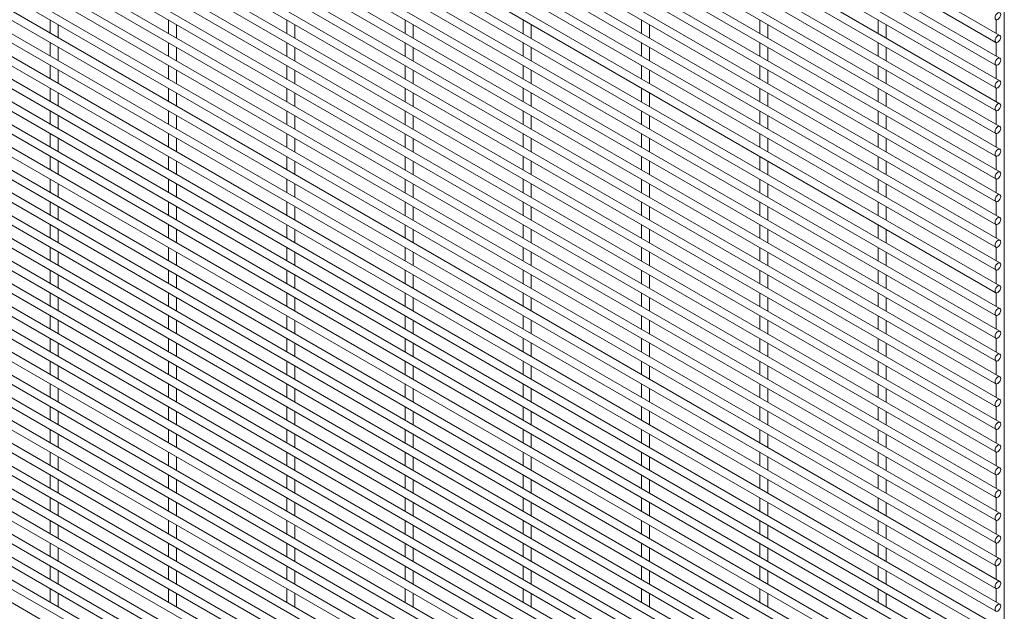
# Paper-space layout '_Isometric' of a CAD drawing. Units: millimetres. Extents: x -911 to 890, y -1337 to 1334.
# Drawn here: x 441 to 890, y -352 to -82 of the extents above; entities that cross this region are included whole.
import ezdxf

# ---------------------------------------------------------------- set-up
doc = ezdxf.new("R2010")
doc.units = ezdxf.units.MM

psp = doc.layouts.new('_Isometric')

# ---------------------------------------------------------------- linework, layer by layer
at = {"color": 7, "linetype": 'Continuous', "lineweight": 15}
for p, q in [((887.7, -89.28), (-892.97, 938.68)), ((-894.8, 935.52), (885.87, -92.44)), ((-894.8, 925.15), (885.87, -102.81)), ((887.7, -99.65), (-892.97, 928.31)), ((887.7, -110.02), (-892.97, 917.94)), ((-894.8, 914.78), (885.87, -113.18)), ((887.7, -120.39), (-892.97, 907.57)), ((-894.8, 904.41), (885.87, -123.55)), ((-894.8, 894.04), (885.87, -133.92)), ((887.7, -130.76), (-892.97, 897.2)), ((887.7, -141.13), (-892.97, 886.83)), ((-894.8, 883.67), (885.87, -144.29)), ((887.7, -151.5), (-892.97, 876.46)), ((-894.8, 873.3), (885.87, -154.66)), ((887.7, -161.87), (-892.97, 866.09)), ((-894.8, 862.93), (885.87, -165.03)), ((-894.8, 852.56), (885.87, -175.4)), ((887.7, -172.24), (-892.97, 855.72)), ((887.7, -182.61), (-892.97, 845.35)), ((-894.8, 842.19), (885.87, -185.77)), ((887.7, -192.98), (-892.97, 834.98)), ((-894.8, 831.82), (885.87, -196.14)), ((-894.8, 821.45), (885.87, -206.51)), ((887.7, -203.35), (-892.97, 824.61)), ((887.7, -213.72), (-892.97, 814.24)), ((-894.8, 811.08), (885.87, -216.88)), ((887.7, -224.09), (-892.97, 803.87)), ((-894.8, 800.71), (885.87, -227.25)), ((-894.8, 790.34), (885.87, -237.62)), ((887.7, -234.46), (-892.97, 793.5)), ((887.7, -244.83), (-892.97, 783.13)), ((-894.8, 779.97), (885.87, -247.99)), ((887.7, -255.2), (-892.97, 772.76)), ((-894.8, 769.6), (885.87, -258.36)), ((-894.8, 759.23), (885.87, -268.73)), ((887.7, -265.57), (-892.97, 762.39)), ((887.7, -275.94), (-892.97, 752.02)), ((-894.8, 748.86), (885.87, -279.1)), ((887.7, -286.31), (-892.97, 741.65)), ((-894.8, 738.49), (885.87, -289.47)), ((887.7, -296.68), (-892.97, 731.28)), ((-894.8, 728.12), (885.87, -299.84)), ((887.7, -307.05), (-892.97, 720.91)), ((-894.8, 717.75), (885.87, -310.21)), ((887.7, -317.42), (-892.97, 710.54)), ((-894.8, 707.38), (885.87, -320.58)), ((887.7, -327.79), (-892.97, 700.17)), ((-894.8, 697.01), (885.87, -330.95)), ((-894.8, 686.64), (885.87, -341.32)), ((887.7, -338.16), (-892.97, 689.8)), ((887.7, -348.53), (-892.97, 679.43)), ((-894.8, 676.27), (885.87, -351.69)), ((887.7, -358.9), (-892.97, 669.06)), ((-894.8, 665.9), (885.87, -362.06)), ((-894.8, 655.53), (885.87, -372.43)), ((887.7, -369.27), (-892.97, 658.69)), ((887.7, -379.64), (-892.97, 648.32)), ((-894.8, 645.16), (885.87, -382.8)), ((887.7, -390.01), (-892.97, 637.95)), ((-894.8, 634.79), (885.87, -393.17)), ((-894.8, 624.42), (885.87, -403.54)), ((887.7, -400.38), (-892.97, 627.58)), ((887.7, -410.75), (-892.97, 617.21)), ((-894.8, 614.05), (885.87, -413.91)), ((887.7, -421.12), (-892.97, 606.84)), ((-894.8, 603.68), (885.87, -424.28)), ((-894.8, 593.31), (885.87, -434.65)), ((887.7, -431.49), (-892.97, 596.47)), ((887.7, -441.86), (-892.97, 586.1)), ((-894.8, 582.94), (885.87, -445.02)), ((887.7, -452.23), (-892.97, 575.73)), ((-894.8, 572.57), (885.87, -455.39)), ((887.7, -462.6), (-892.97, 565.36)), ((-894.8, 562.2), (885.87, -465.76)), ((-894.8, 551.83), (885.87, -476.13)), ((887.7, -472.97), (-892.97, 554.99)), ((887.7, -483.34), (-892.97, 544.62)), ((-894.8, 541.46), (885.87, -486.5)), ((887.7, -493.71), (-892.97, 534.25)), ((-894.8, 531.09), (885.87, -496.87)), ((-894.8, 520.72), (885.87, -507.24)), ((887.7, -504.08), (-892.97, 523.88)), ((887.7, -514.45), (-892.97, 513.51)), ((-894.8, 510.35), (885.87, -517.61)), ((887.7, -524.82), (-892.97, 503.14)), ((-894.8, 499.98), (885.87, -527.98)), ((-894.8, 489.61), (885.87, -538.35)), ((887.7, -535.19), (-892.97, 492.77)), ((887.7, -545.56), (-892.97, 482.4)), ((-894.8, 479.24), (885.87, -548.72)), ((887.7, -555.93), (-892.97, 472.03)), ((-894.8, 468.87), (885.87, -559.09)), ((-894.8, 458.5), (885.87, -569.46)), ((887.7, -566.3), (-892.97, 461.66)), ((887.7, -576.67), (-892.97, 451.29)), ((-894.8, 448.13), (885.87, -579.83)), ((887.7, -587.04), (-892.97, 440.92)), ((-894.8, 437.76), (885.87, -590.2)), ((-894.8, 427.39), (885.87, -600.57)), ((887.7, -597.41), (-892.97, 430.55)), ((887.7, -607.78), (-892.97, 420.18)), ((889.7, -1105.15), (889.7, 77.04)), ((455, -82.21), (455, -88.37)), ((458.65, -90.47), (458.65, -84.32)), ((508.88, -82.21), (508.88, -88.36)), ((512.53, -90.47), (512.53, -84.31)), ((562.76, -82.2), (562.76, -88.36)), ((566.41, -90.46), (566.41, -84.31)), ((616.65, -82.19), (616.65, -88.35)), ((620.3, -90.46), (620.3, -84.3)), ((670.53, -82.19), (670.53, -88.35)), ((674.18, -90.45), (674.18, -84.3)), ((724.41, -82.18), (724.41, -88.34)), ((728.06, -90.45), (728.06, -84.29)), ((778.29, -82.18), (778.29, -88.34)), ((781.94, -90.44), (781.94, -84.29)), ((832.17, -82.17), (832.17, -88.33)), ((835.82, -90.44), (835.82, -84.28)), ((886.05, -82.14), (886.05, -88.33)), ((455, -92.58), (455, -98.74)), ((508.88, -92.58), (508.88, -98.73)), ((562.76, -92.57), (562.76, -98.73)), ((616.65, -92.56), (616.65, -98.72)), ((670.53, -92.56), (670.53, -98.72)), ((724.41, -92.55), (724.41, -98.71)), ((778.29, -92.55), (778.29, -98.71)), ((832.17, -92.54), (832.17, -98.7)), ((886.05, -92.51), (886.05, -98.7)), ((458.65, -100.84), (458.65, -94.69)), ((512.53, -100.84), (512.53, -94.68)), ((566.41, -100.83), (566.41, -94.68)), ((620.3, -100.83), (620.3, -94.67)), ((674.18, -100.82), (674.18, -94.67)), ((728.06, -100.82), (728.06, -94.66)), ((781.94, -100.81), (781.94, -94.66)), ((835.82, -100.81), (835.82, -94.65)), ((455, -102.95), (455, -109.11)), ((508.88, -102.95), (508.88, -109.1)), ((562.76, -102.94), (562.76, -109.1)), ((616.65, -102.94), (616.65, -109.09)), ((670.53, -102.93), (670.53, -109.09)), ((724.41, -102.92), (724.41, -109.08)), ((778.29, -102.92), (778.29, -109.08)), ((832.17, -102.91), (832.17, -109.07)), ((886.05, -102.88), (886.05, -109.07)), ((458.65, -111.21), (458.65, -105.06)), ((512.53, -111.21), (512.53, -105.05)), ((566.41, -111.2), (566.41, -105.05)), ((620.3, -111.2), (620.3, -105.04)), ((674.18, -111.19), (674.18, -105.04)), ((728.06, -111.19), (728.06, -105.03)), ((781.94, -111.18), (781.94, -105.03)), ((835.82, -111.18), (835.82, -105.02)), ((455, -113.32), (455, -119.48)), ((458.65, -121.58), (458.65, -115.43)), ((508.88, -113.32), (508.88, -119.47)), ((512.53, -121.58), (512.53, -115.42)), ((562.76, -113.31), (562.76, -119.47)), ((566.41, -121.57), (566.41, -115.42)), ((616.65, -113.31), (616.65, -119.46)), ((620.3, -121.57), (620.3, -115.41)), ((670.53, -113.3), (670.53, -119.46)), ((674.18, -121.56), (674.18, -115.41)), ((724.41, -113.29), (724.41, -119.45)), ((728.06, -121.56), (728.06, -115.4)), ((778.29, -113.29), (778.29, -119.45)), ((781.94, -121.55), (781.94, -115.4)), ((832.17, -113.28), (832.17, -119.44)), ((835.82, -121.55), (835.82, -115.39)), ((886.05, -113.25), (886.05, -119.44)), ((455, -123.69), (455, -129.85)), ((508.88, -123.69), (508.88, -129.84)), ((562.76, -123.68), (562.76, -129.84)), ((616.65, -123.68), (616.65, -129.83)), ((670.53, -123.67), (670.53, -129.83)), ((724.41, -123.67), (724.41, -129.82)), ((778.29, -123.66), (778.29, -129.82)), ((832.17, -123.65), (832.17, -129.81)), ((886.05, -123.62), (886.05, -129.81)), ((458.65, -131.95), (458.65, -125.8)), ((512.53, -131.95), (512.53, -125.79)), ((566.41, -131.94), (566.41, -125.79)), ((620.3, -131.94), (620.3, -125.78)), ((674.18, -131.93), (674.18, -125.78)), ((728.06, -131.93), (728.06, -125.77)), ((781.94, -131.92), (781.94, -125.77)), ((835.82, -131.92), (835.82, -125.76)), ((455, -134.06), (455, -140.22)), ((508.88, -134.06), (508.88, -140.21)), ((562.76, -134.05), (562.76, -140.21)), ((616.65, -134.05), (616.65, -140.2)), ((670.53, -134.04), (670.53, -140.2)), ((724.41, -134.04), (724.41, -140.19)), ((778.29, -134.03), (778.29, -140.19)), ((832.17, -134.03), (832.17, -140.18)), ((886.05, -133.99), (886.05, -140.18)), ((458.65, -142.32), (458.65, -136.17)), ((512.53, -142.32), (512.53, -136.16)), ((566.41, -142.31), (566.41, -136.16)), ((620.3, -142.31), (620.3, -136.15)), ((674.18, -142.3), (674.18, -136.15)), ((728.06, -142.3), (728.06, -136.14)), ((781.94, -142.29), (781.94, -136.14)), ((835.82, -142.29), (835.82, -136.13)), ((455, -144.43), (455, -150.59)), ((458.65, -152.69), (458.65, -146.54)), ((508.88, -144.43), (508.88, -150.58)), ((512.53, -152.69), (512.53, -146.53)), ((562.76, -144.42), (562.76, -150.58)), ((566.41, -152.68), (566.41, -146.53)), ((616.65, -144.42), (616.65, -150.57)), ((620.3, -152.68), (620.3, -146.52)), ((670.53, -144.41), (670.53, -150.57)), ((674.18, -152.67), (674.18, -146.52)), ((724.41, -144.41), (724.41, -150.56)), ((728.06, -152.67), (728.06, -146.51)), ((778.29, -144.4), (778.29, -150.56)), ((781.94, -152.66), (781.94, -146.51)), ((832.17, -144.4), (832.17, -150.55)), ((835.82, -152.66), (835.82, -146.5)), ((886.05, -144.36), (886.05, -150.55)), ((455, -154.8), (455, -160.96)), ((458.65, -163.06), (458.65, -156.91)), ((508.88, -154.8), (508.88, -160.95)), ((512.53, -163.06), (512.53, -156.9)), ((562.76, -154.79), (562.76, -160.95)), ((566.41, -163.05), (566.41, -156.9)), ((616.65, -154.79), (616.65, -160.94)), ((620.3, -163.05), (620.3, -156.89)), ((670.53, -154.78), (670.53, -160.94)), ((674.18, -163.04), (674.18, -156.89)), ((724.41, -154.78), (724.41, -160.93)), ((728.06, -163.04), (728.06, -156.88)), ((778.29, -154.77), (778.29, -160.93)), ((781.94, -163.03), (781.94, -156.88)), ((832.17, -154.77), (832.17, -160.92)), ((835.82, -163.03), (835.82, -156.87)), ((886.05, -154.73), (886.05, -160.92)), ((455, -165.17), (455, -171.33)), ((508.88, -165.17), (508.88, -171.32)), ((562.76, -165.16), (562.76, -171.32)), ((616.65, -165.16), (616.65, -171.31)), ((670.53, -165.15), (670.53, -171.31)), ((724.41, -165.15), (724.41, -171.3)), ((778.29, -165.14), (778.29, -171.3)), ((832.17, -165.14), (832.17, -171.29)), ((886.05, -165.1), (886.05, -171.29)), ((458.65, -173.43), (458.65, -167.28)), ((512.53, -173.43), (512.53, -167.27)), ((566.41, -173.42), (566.41, -167.27)), ((620.3, -173.42), (620.3, -167.26)), ((674.18, -173.41), (674.18, -167.26)), ((728.06, -173.41), (728.06, -167.25)), ((781.94, -173.4), (781.94, -167.25)), ((835.82, -173.4), (835.82, -167.24)), ((455, -175.54), (455, -181.7)), ((458.65, -183.8), (458.65, -177.65)), ((508.88, -175.54), (508.88, -181.69)), ((512.53, -183.8), (512.53, -177.64)), ((562.76, -175.53), (562.76, -181.69)), ((566.41, -183.79), (566.41, -177.64)), ((616.65, -175.53), (616.65, -181.68)), ((620.3, -183.79), (620.3, -177.63)), ((670.53, -175.52), (670.53, -181.68)), ((674.18, -183.78), (674.18, -177.63)), ((724.41, -175.52), (724.41, -181.67)), ((728.06, -183.78), (728.06, -177.62)), ((778.29, -175.51), (778.29, -181.67)), ((781.94, -183.77), (781.94, -177.62)), ((832.17, -175.51), (832.17, -181.66)), ((835.82, -183.77), (835.82, -177.61)), ((886.05, -175.47), (886.05, -181.66)), ((455, -185.91), (455, -192.07)), ((458.65, -194.17), (458.65, -188.02)), ((508.88, -185.91), (508.88, -192.06)), ((512.53, -194.17), (512.53, -188.01)), ((562.76, -185.9), (562.76, -192.06)), ((566.41, -194.16), (566.41, -188.01)), ((616.65, -185.9), (616.65, -192.05)), ((620.3, -194.16), (620.3, -188)), ((670.53, -185.89), (670.53, -192.05)), ((674.18, -194.15), (674.18, -188)), ((724.41, -185.89), (724.41, -192.04)), ((728.06, -194.15), (728.06, -187.99)), ((778.29, -185.88), (778.29, -192.04)), ((781.94, -194.14), (781.94, -187.99)), ((832.17, -185.88), (832.17, -192.03)), ((835.82, -194.14), (835.82, -187.98)), ((886.05, -185.84), (886.05, -192.03)), ((455, -196.28), (455, -202.44)), ((508.88, -196.28), (508.88, -202.43)), ((562.76, -196.27), (562.76, -202.43)), ((616.65, -196.27), (616.65, -202.42)), ((670.53, -196.26), (670.53, -202.42)), ((724.41, -196.26), (724.41, -202.41)), ((778.29, -196.25), (778.29, -202.41)), ((832.17, -196.25), (832.17, -202.4)), ((886.05, -196.21), (886.05, -202.4)), ((458.65, -204.54), (458.65, -198.39)), ((512.53, -204.54), (512.53, -198.38)), ((566.41, -204.53), (566.41, -198.38)), ((620.3, -204.53), (620.3, -198.37)), ((674.18, -204.52), (674.18, -198.37)), ((728.06, -204.52), (728.06, -198.36)), ((781.94, -204.51), (781.94, -198.36)), ((835.82, -204.51), (835.82, -198.35)), ((455, -206.65), (455, -212.81)), ((458.65, -214.91), (458.65, -208.76)), ((508.88, -206.65), (508.88, -212.8)), ((512.53, -214.91), (512.53, -208.75)), ((562.76, -206.64), (562.76, -212.8)), ((566.41, -214.9), (566.41, -208.75)), ((616.65, -206.64), (616.65, -212.79)), ((620.3, -214.9), (620.3, -208.74)), ((670.53, -206.63), (670.53, -212.79)), ((674.18, -214.89), (674.18, -208.74)), ((724.41, -206.63), (724.41, -212.78)), ((728.06, -214.89), (728.06, -208.73)), ((778.29, -206.62), (778.29, -212.78)), ((781.94, -214.88), (781.94, -208.73)), ((832.17, -206.62), (832.17, -212.77)), ((835.82, -214.88), (835.82, -208.72)), ((886.05, -206.58), (886.05, -212.77)), ((455, -217.02), (455, -223.18)), ((458.65, -225.28), (458.65, -219.13)), ((508.88, -217.02), (508.88, -223.17)), ((512.53, -225.28), (512.53, -219.12)), ((562.76, -217.01), (562.76, -223.17)), ((566.41, -225.27), (566.41, -219.12)), ((616.65, -217.01), (616.65, -223.16)), ((620.3, -225.27), (620.3, -219.11)), ((670.53, -217), (670.53, -223.16)), ((674.18, -225.26), (674.18, -219.11)), ((724.41, -217), (724.41, -223.15)), ((728.06, -225.26), (728.06, -219.1)), ((778.29, -216.99), (778.29, -223.15)), ((781.94, -225.25), (781.94, -219.1)), ((832.17, -216.99), (832.17, -223.14)), ((835.82, -225.25), (835.82, -219.09)), ((886.05, -216.95), (886.05, -223.14)), ((455, -227.39), (455, -233.55)), ((508.88, -227.39), (508.88, -233.54)), ((562.76, -227.38), (562.76, -233.54)), ((616.65, -227.38), (616.65, -233.53)), ((670.53, -227.37), (670.53, -233.53)), ((724.41, -227.37), (724.41, -233.52)), ((778.29, -227.36), (778.29, -233.52)), ((832.17, -227.36), (832.17, -233.51)), ((886.05, -227.32), (886.05, -233.51)), ((458.65, -235.65), (458.65, -229.5)), ((512.53, -235.65), (512.53, -229.49)), ((566.41, -235.64), (566.41, -229.49)), ((620.3, -235.64), (620.3, -229.48)), ((674.18, -235.63), (674.18, -229.48)), ((728.06, -235.63), (728.06, -229.47)), ((781.94, -235.62), (781.94, -229.47)), ((835.82, -235.62), (835.82, -229.46)), ((455, -237.76), (455, -243.92)), ((508.88, -237.76), (508.88, -243.91)), ((562.76, -237.75), (562.76, -243.91)), ((616.65, -237.75), (616.65, -243.9)), ((670.53, -237.74), (670.53, -243.9)), ((724.41, -237.74), (724.41, -243.89)), ((778.29, -237.73), (778.29, -243.89)), ((832.17, -237.73), (832.17, -243.88)), ((886.05, -237.69), (886.05, -243.88)), ((458.65, -246.02), (458.65, -239.87)), ((512.53, -246.02), (512.53, -239.86)), ((566.41, -246.01), (566.41, -239.86)), ((620.3, -246.01), (620.3, -239.85)), ((674.18, -246), (674.18, -239.85)), ((728.06, -246), (728.06, -239.84)), ((781.94, -245.99), (781.94, -239.84)), ((835.82, -245.99), (835.82, -239.83)), ((455, -248.13), (455, -254.29)), ((458.65, -256.39), (458.65, -250.24)), ((508.88, -248.13), (508.88, -254.28)), ((512.53, -256.39), (512.53, -250.23)), ((562.76, -248.12), (562.76, -254.28)), ((566.41, -256.38), (566.41, -250.23)), ((616.65, -248.12), (616.65, -254.27)), ((620.3, -256.38), (620.3, -250.22)), ((670.53, -248.11), (670.53, -254.27)), ((674.18, -256.37), (674.18, -250.22)), ((724.41, -248.11), (724.41, -254.26)), ((728.06, -256.37), (728.06, -250.21)), ((778.29, -248.1), (778.29, -254.26)), ((781.94, -256.36), (781.94, -250.21)), ((832.17, -248.1), (832.17, -254.25)), ((835.82, -256.36), (835.82, -250.2)), ((886.05, -248.06), (886.05, -254.25)), ((455, -258.5), (455, -264.66)), ((508.88, -258.5), (508.88, -264.65)), ((562.76, -258.49), (562.76, -264.65)), ((616.65, -258.49), (616.65, -264.64)), ((670.53, -258.48), (670.53, -264.64)), ((724.41, -258.48), (724.41, -264.63)), ((778.29, -258.47), (778.29, -264.63)), ((832.17, -258.47), (832.17, -264.62)), ((886.05, -258.43), (886.05, -264.62)), ((458.65, -266.76), (458.65, -260.61)), ((512.53, -266.76), (512.53, -260.6)), ((566.41, -266.75), (566.41, -260.6)), ((620.3, -266.75), (620.3, -260.59)), ((674.18, -266.74), (674.18, -260.59)), ((728.06, -266.74), (728.06, -260.58)), ((781.94, -266.73), (781.94, -260.58)), ((835.82, -266.73), (835.82, -260.57)), ((455, -268.87), (455, -275.03)), ((508.88, -268.87), (508.88, -275.02)), ((562.76, -268.86), (562.76, -275.02)), ((616.65, -268.86), (616.65, -275.01)), ((670.53, -268.85), (670.53, -275.01)), ((724.41, -268.85), (724.41, -275)), ((778.29, -268.84), (778.29, -275)), ((832.17, -268.84), (832.17, -274.99)), ((886.05, -268.8), (886.05, -274.99)), ((458.65, -277.13), (458.65, -270.98)), ((512.53, -277.13), (512.53, -270.97)), ((566.41, -277.12), (566.41, -270.97)), ((620.3, -277.12), (620.3, -270.96)), ((674.18, -277.11), (674.18, -270.96)), ((728.06, -277.11), (728.06, -270.95)), ((781.94, -277.1), (781.94, -270.95)), ((835.82, -277.1), (835.82, -270.94)), ((455, -279.24), (455, -285.4)), ((458.65, -287.5), (458.65, -281.35)), ((508.88, -279.24), (508.88, -285.39)), ((512.53, -287.5), (512.53, -281.34)), ((562.76, -279.23), (562.76, -285.39)), ((566.41, -287.49), (566.41, -281.34)), ((616.65, -279.23), (616.65, -285.38)), ((620.3, -287.49), (620.3, -281.33)), ((670.53, -279.22), (670.53, -285.38)), ((674.18, -287.48), (674.18, -281.33)), ((724.41, -279.22), (724.41, -285.37)), ((728.06, -287.48), (728.06, -281.32)), ((778.29, -279.21), (778.29, -285.37)), ((781.94, -287.47), (781.94, -281.32)), ((832.17, -279.21), (832.17, -285.36)), ((835.82, -287.47), (835.82, -281.31)), ((886.05, -279.17), (886.05, -285.36)), ((455, -289.61), (455, -295.77)), ((508.88, -289.61), (508.88, -295.76)), ((562.76, -289.6), (562.76, -295.76)), ((616.65, -289.6), (616.65, -295.75)), ((670.53, -289.59), (670.53, -295.75)), ((724.41, -289.59), (724.41, -295.74)), ((778.29, -289.58), (778.29, -295.74)), ((832.17, -289.58), (832.17, -295.73)), ((886.05, -289.54), (886.05, -295.73)), ((458.65, -297.87), (458.65, -291.72)), ((512.53, -297.87), (512.53, -291.71)), ((566.41, -297.86), (566.41, -291.71)), ((620.3, -297.86), (620.3, -291.7)), ((674.18, -297.85), (674.18, -291.7)), ((728.06, -297.85), (728.06, -291.69)), ((781.94, -297.84), (781.94, -291.69)), ((835.82, -297.84), (835.82, -291.68)), ((455, -299.98), (455, -306.14)), ((508.88, -299.98), (508.88, -306.13)), ((562.76, -299.97), (562.76, -306.13)), ((616.65, -299.97), (616.65, -306.12)), ((670.53, -299.96), (670.53, -306.12)), ((724.41, -299.96), (724.41, -306.11)), ((778.29, -299.95), (778.29, -306.11)), ((832.17, -299.95), (832.17, -306.1)), ((886.05, -299.91), (886.05, -306.1)), ((458.65, -308.24), (458.65, -302.09)), ((512.53, -308.24), (512.53, -302.08)), ((566.41, -308.23), (566.41, -302.08)), ((620.3, -308.23), (620.3, -302.07)), ((674.18, -308.22), (674.18, -302.07)), ((728.06, -308.22), (728.06, -302.06)), ((781.94, -308.21), (781.94, -302.06)), ((835.82, -308.21), (835.82, -302.05)), ((455, -310.35), (455, -316.51)), ((458.65, -318.61), (458.65, -312.46)), ((508.88, -310.35), (508.88, -316.5)), ((512.53, -318.61), (512.53, -312.45)), ((562.76, -310.34), (562.76, -316.5)), ((566.41, -318.6), (566.41, -312.45)), ((616.65, -310.34), (616.65, -316.49)), ((620.3, -318.6), (620.3, -312.44)), ((670.53, -310.33), (670.53, -316.49)), ((674.18, -318.59), (674.18, -312.44)), ((724.41, -310.33), (724.41, -316.48)), ((728.06, -318.59), (728.06, -312.43)), ((778.29, -310.32), (778.29, -316.48)), ((781.94, -318.58), (781.94, -312.43)), ((832.17, -310.32), (832.17, -316.47)), ((835.82, -318.58), (835.82, -312.42)), ((886.05, -310.28), (886.05, -316.47)), ((455, -320.72), (455, -326.88)), ((458.65, -328.98), (458.65, -322.83)), ((508.88, -320.72), (508.88, -326.87)), ((512.53, -328.98), (512.53, -322.82)), ((562.76, -320.71), (562.76, -326.87)), ((566.41, -328.97), (566.41, -322.82)), ((616.65, -320.71), (616.65, -326.86)), ((620.3, -328.97), (620.3, -322.81)), ((670.53, -320.7), (670.53, -326.86)), ((674.18, -328.96), (674.18, -322.81)), ((724.41, -320.7), (724.41, -326.85)), ((728.06, -328.96), (728.06, -322.8)), ((778.29, -320.69), (778.29, -326.85)), ((781.94, -328.95), (781.94, -322.8)), ((832.17, -320.69), (832.17, -326.84)), ((835.82, -328.95), (835.82, -322.79)), ((886.05, -320.65), (886.05, -326.84)), ((455, -331.09), (455, -337.25)), ((508.88, -331.09), (508.88, -337.24)), ((562.76, -331.08), (562.76, -337.24)), ((616.65, -331.08), (616.65, -337.23)), ((670.53, -331.07), (670.53, -337.23)), ((724.41, -331.07), (724.41, -337.22)), ((778.29, -331.06), (778.29, -337.22)), ((832.17, -331.06), (832.17, -337.21)), ((886.05, -331.02), (886.05, -337.21)), ((458.65, -339.35), (458.65, -333.2)), ((512.53, -339.35), (512.53, -333.19)), ((566.41, -339.34), (566.41, -333.19)), ((620.3, -339.34), (620.3, -333.18)), ((674.18, -339.33), (674.18, -333.18)), ((728.06, -339.33), (728.06, -333.17)), ((781.94, -339.32), (781.94, -333.17)), ((835.82, -339.32), (835.82, -333.16)), ((455, -341.46), (455, -347.62)), ((458.65, -349.72), (458.65, -343.57)), ((508.88, -341.46), (508.88, -347.61)), ((512.53, -349.72), (512.53, -343.56)), ((562.76, -341.45), (562.76, -347.61)), ((566.41, -349.71), (566.41, -343.56)), ((616.65, -341.45), (616.65, -347.6)), ((620.3, -349.71), (620.3, -343.55)), ((670.53, -341.44), (670.53, -347.6)), ((674.18, -349.7), (674.18, -343.55)), ((724.41, -341.44), (724.41, -347.59)), ((728.06, -349.7), (728.06, -343.54)), ((778.29, -341.43), (778.29, -347.59)), ((781.94, -349.69), (781.94, -343.54)), ((832.17, -341.43), (832.17, -347.58)), ((835.82, -349.69), (835.82, -343.53)), ((886.05, -341.39), (886.05, -347.58))]:
    psp.add_line(p, q, dxfattribs=at)
at = {"color": 7, "linetype": 'Continuous', "lineweight": 15, "flags": 128}
for points in [[(888.08, -79.74), (887.98, -79.23), (887.7, -78.91), (887.28, -78.82), (886.79, -79), (886.29, -79.39), (885.87, -79.96), (885.59, -80.6), (885.5, -81.23), (885.59, -81.74), (885.87, -82.07), (886.29, -82.15), (886.79, -81.98), (887.28, -81.58), (887.7, -81.01), (887.98, -80.37), (888.08, -79.74)], [(888.08, -90.11), (887.98, -89.6), (887.7, -89.28), (887.28, -89.19), (886.79, -89.37), (886.29, -89.76), (885.87, -90.33), (885.59, -90.97), (885.5, -91.6), (885.59, -92.11), (885.87, -92.44), (886.29, -92.52), (886.79, -92.35), (887.28, -91.95), (887.7, -91.38), (887.98, -90.74), (888.08, -90.11)], [(888.08, -100.48), (887.98, -99.97), (887.7, -99.65), (887.28, -99.56), (886.79, -99.74), (886.29, -100.13), (885.87, -100.7), (885.59, -101.34), (885.5, -101.97), (885.59, -102.48), (885.87, -102.81), (886.29, -102.89), (886.79, -102.72), (887.28, -102.32), (887.7, -101.75), (887.98, -101.11), (888.08, -100.48)], [(888.08, -110.85), (887.98, -110.34), (887.7, -110.02), (887.28, -109.93), (886.79, -110.11), (886.29, -110.5), (885.87, -111.07), (885.59, -111.71), (885.5, -112.34), (885.59, -112.85), (885.87, -113.18), (886.29, -113.26), (886.79, -113.09), (887.28, -112.69), (887.7, -112.12), (887.98, -111.48), (888.08, -110.85)], [(888.08, -121.22), (887.98, -120.71), (887.7, -120.39), (887.28, -120.3), (886.79, -120.48), (886.29, -120.87), (885.87, -121.44), (885.59, -122.08), (885.5, -122.71), (885.59, -123.22), (885.87, -123.55), (886.29, -123.63), (886.79, -123.46), (887.28, -123.06), (887.7, -122.49), (887.98, -121.85), (888.08, -121.22)], [(888.08, -131.59), (887.98, -131.08), (887.7, -130.76), (887.28, -130.67), (886.79, -130.85), (886.29, -131.24), (885.87, -131.81), (885.59, -132.45), (885.5, -133.08), (885.59, -133.59), (885.87, -133.92), (886.29, -134), (886.79, -133.83), (887.28, -133.43), (887.7, -132.86), (887.98, -132.22), (888.08, -131.59)], [(888.08, -141.96), (887.98, -141.45), (887.7, -141.13), (887.28, -141.04), (886.79, -141.22), (886.29, -141.61), (885.87, -142.18), (885.59, -142.82), (885.5, -143.45), (885.59, -143.96), (885.87, -144.29), (886.29, -144.37), (886.79, -144.2), (887.28, -143.8), (887.7, -143.23), (887.98, -142.59), (888.08, -141.96)], [(888.08, -152.33), (887.98, -151.82), (887.7, -151.5), (887.28, -151.41), (886.79, -151.59), (886.29, -151.98), (885.87, -152.55), (885.59, -153.19), (885.5, -153.82), (885.59, -154.33), (885.87, -154.66), (886.29, -154.74), (886.79, -154.57), (887.28, -154.17), (887.7, -153.6), (887.98, -152.96), (888.08, -152.33)], [(888.08, -162.7), (887.98, -162.19), (887.7, -161.87), (887.28, -161.78), (886.79, -161.96), (886.29, -162.35), (885.87, -162.92), (885.59, -163.56), (885.5, -164.19), (885.59, -164.7), (885.87, -165.03), (886.29, -165.11), (886.79, -164.94), (887.28, -164.54), (887.7, -163.97), (887.98, -163.33), (888.08, -162.7)], [(888.08, -173.07), (887.98, -172.56), (887.7, -172.24), (887.28, -172.15), (886.79, -172.33), (886.29, -172.72), (885.87, -173.29), (885.59, -173.93), (885.5, -174.56), (885.59, -175.07), (885.87, -175.4), (886.29, -175.48), (886.79, -175.31), (887.28, -174.91), (887.7, -174.34), (887.98, -173.7), (888.08, -173.07)], [(888.08, -183.44), (887.98, -182.93), (887.7, -182.61), (887.28, -182.52), (886.79, -182.7), (886.29, -183.09), (885.87, -183.66), (885.59, -184.3), (885.5, -184.93), (885.59, -185.44), (885.87, -185.77), (886.29, -185.85), (886.79, -185.68), (887.28, -185.28), (887.7, -184.71), (887.98, -184.07), (888.08, -183.44)], [(888.08, -193.81), (887.98, -193.3), (887.7, -192.98), (887.28, -192.89), (886.79, -193.07), (886.29, -193.46), (885.87, -194.03), (885.59, -194.67), (885.5, -195.3), (885.59, -195.82), (885.87, -196.14), (886.29, -196.22), (886.79, -196.05), (887.28, -195.65), (887.7, -195.08), (887.98, -194.44), (888.08, -193.81)], [(888.08, -204.18), (887.98, -203.67), (887.7, -203.35), (887.28, -203.26), (886.79, -203.44), (886.29, -203.83), (885.87, -204.4), (885.59, -205.04), (885.5, -205.67), (885.59, -206.19), (885.87, -206.51), (886.29, -206.59), (886.79, -206.42), (887.28, -206.02), (887.7, -205.45), (887.98, -204.81), (888.08, -204.18)], [(888.08, -214.55), (887.98, -214.04), (887.7, -213.72), (887.28, -213.63), (886.79, -213.81), (886.29, -214.2), (885.87, -214.77), (885.59, -215.41), (885.5, -216.04), (885.59, -216.56), (885.87, -216.88), (886.29, -216.96), (886.79, -216.79), (887.28, -216.39), (887.7, -215.82), (887.98, -215.18), (888.08, -214.55)], [(888.08, -224.92), (887.98, -224.41), (887.7, -224.09), (887.28, -224), (886.79, -224.18), (886.29, -224.58), (885.87, -225.14), (885.59, -225.78), (885.5, -226.41), (885.59, -226.93), (885.87, -227.25), (886.29, -227.33), (886.79, -227.16), (887.28, -226.76), (887.7, -226.19), (887.98, -225.55), (888.08, -224.92)], [(888.08, -235.29), (887.98, -234.78), (887.7, -234.46), (887.28, -234.37), (886.79, -234.55), (886.29, -234.95), (885.87, -235.51), (885.59, -236.15), (885.5, -236.78), (885.59, -237.3), (885.87, -237.62), (886.29, -237.7), (886.79, -237.53), (887.28, -237.13), (887.7, -236.56), (887.98, -235.92), (888.08, -235.29)], [(888.08, -245.66), (887.98, -245.15), (887.7, -244.83), (887.28, -244.74), (886.79, -244.92), (886.29, -245.32), (885.87, -245.88), (885.59, -246.52), (885.5, -247.15), (885.59, -247.67), (885.87, -247.99), (886.29, -248.07), (886.79, -247.9), (887.28, -247.5), (887.7, -246.93), (887.98, -246.29), (888.08, -245.66)], [(888.08, -256.03), (887.98, -255.52), (887.7, -255.2), (887.28, -255.12), (886.79, -255.29), (886.29, -255.69), (885.87, -256.25), (885.59, -256.89), (885.5, -257.52), (885.59, -258.04), (885.87, -258.36), (886.29, -258.44), (886.79, -258.27), (887.28, -257.87), (887.7, -257.3), (887.98, -256.66), (888.08, -256.03)], [(888.08, -266.4), (887.98, -265.89), (887.7, -265.57), (887.28, -265.49), (886.79, -265.66), (886.29, -266.06), (885.87, -266.62), (885.59, -267.26), (885.5, -267.89), (885.59, -268.41), (885.87, -268.73), (886.29, -268.81), (886.79, -268.64), (887.28, -268.24), (887.7, -267.67), (887.98, -267.03), (888.08, -266.4)], [(888.08, -276.77), (887.98, -276.26), (887.7, -275.94), (887.28, -275.86), (886.79, -276.03), (886.29, -276.43), (885.87, -276.99), (885.59, -277.64), (885.5, -278.26), (885.59, -278.78), (885.87, -279.1), (886.29, -279.18), (886.79, -279.01), (887.28, -278.61), (887.7, -278.04), (887.98, -277.4), (888.08, -276.77)], [(888.08, -287.14), (887.98, -286.63), (887.7, -286.31), (887.28, -286.23), (886.79, -286.4), (886.29, -286.8), (885.87, -287.36), (885.59, -288.01), (885.5, -288.63), (885.59, -289.15), (885.87, -289.47), (886.29, -289.55), (886.79, -289.38), (887.28, -288.98), (887.7, -288.41), (887.98, -287.77), (888.08, -287.14)], [(888.08, -297.51), (887.98, -297), (887.7, -296.68), (887.28, -296.6), (886.79, -296.77), (886.29, -297.17), (885.87, -297.73), (885.59, -298.38), (885.5, -299), (885.59, -299.52), (885.87, -299.84), (886.29, -299.92), (886.79, -299.75), (887.28, -299.35), (887.7, -298.78), (887.98, -298.14), (888.08, -297.51)], [(888.08, -307.88), (887.98, -307.37), (887.7, -307.05), (887.28, -306.97), (886.79, -307.14), (886.29, -307.54), (885.87, -308.1), (885.59, -308.75), (885.5, -309.37), (885.59, -309.89), (885.87, -310.21), (886.29, -310.29), (886.79, -310.12), (887.28, -309.72), (887.7, -309.15), (887.98, -308.51), (888.08, -307.88)], [(888.08, -318.25), (887.98, -317.74), (887.7, -317.42), (887.28, -317.34), (886.79, -317.51), (886.29, -317.91), (885.87, -318.47), (885.59, -319.12), (885.5, -319.74), (885.59, -320.26), (885.87, -320.58), (886.29, -320.66), (886.79, -320.49), (887.28, -320.09), (887.7, -319.52), (887.98, -318.88), (888.08, -318.25)], [(888.08, -328.62), (887.98, -328.11), (887.7, -327.79), (887.28, -327.71), (886.79, -327.88), (886.29, -328.28), (885.87, -328.84), (885.59, -329.49), (885.5, -330.11), (885.59, -330.63), (885.87, -330.95), (886.29, -331.03), (886.79, -330.86), (887.28, -330.46), (887.7, -329.89), (887.98, -329.25), (888.08, -328.62)], [(888.08, -338.99), (887.98, -338.48), (887.7, -338.16), (887.28, -338.08), (886.79, -338.25), (886.29, -338.65), (885.87, -339.21), (885.59, -339.86), (885.5, -340.48), (885.59, -341), (885.87, -341.32), (886.29, -341.4), (886.79, -341.23), (887.28, -340.83), (887.7, -340.26), (887.98, -339.62), (888.08, -338.99)], [(888.08, -349.36), (887.98, -348.85), (887.7, -348.53), (887.28, -348.45), (886.79, -348.62), (886.29, -349.02), (885.87, -349.58), (885.59, -350.23), (885.5, -350.85), (885.59, -351.37), (885.87, -351.69), (886.29, -351.77), (886.79, -351.6), (887.28, -351.2), (887.7, -350.63), (887.98, -349.99), (888.08, -349.36)]]:
    psp.add_lwpolyline(points, dxfattribs=at)

doc.saveas('drawing.dxf')
